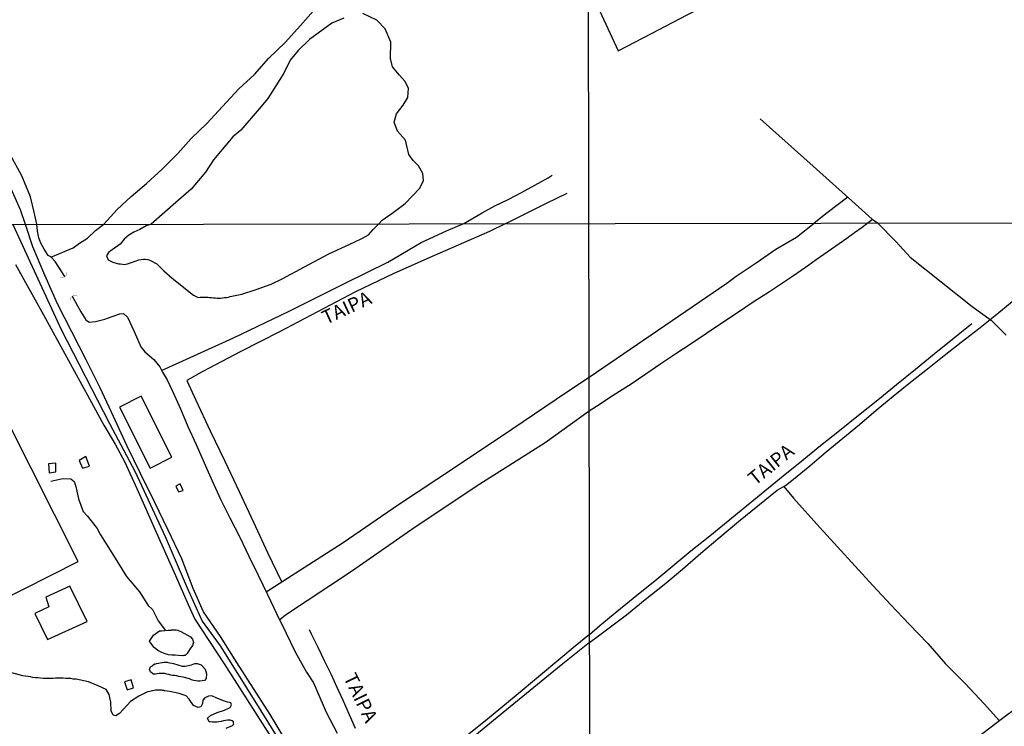
# Model space of a CAD drawing. Extents: x 180731 to 183148, y 1657648 to 1663197.
# Drawn here: x 182080 to 182257, y 1659225 to 1659352 of the extents above; entities that cross this region are included whole.
import ezdxf
from ezdxf.enums import TextEntityAlignment as Align

# ---------------------------------------------------------------- set-up
doc = ezdxf.new("R2010")
doc.units = 0
doc.header["$MEASUREMENT"] = 0
doc.layers.get('0').update_dxf_attribs({"linetype": 'CONTINUOUS'})
for name, color, linetype in [('V-BUEIRO', 5, 'CONTINUOUS'), ('V-EDIFICACAO', 2, 'CONTINUOUS'), ('V-EIXO_DE_LOGRADOURO', 3, 'CONTINUOUS'), ('V-LAGOA', 5, 'CONTINUOUS'), ('V-LOTE', 1, 'CONTINUOUS'), ('V-NOME_DOS_LOGRADOUROS', 7, 'CONTINUOUS'), ('V-QUADRA', 2, 'CONTINUOUS'), ('V-REFERENCIA', 4, 'CONTINUOUS'), ('V-VALETA', 6, 'CONTINUOUS'), ('X-LIMITE_1000', 7, 'CONTINUOUS')]:
    doc.layers.add(name, color=color, linetype=linetype)

# ---------------------------------------------------------------- blocks, each defined once
blk = doc.blocks.new('305')
at = {"color": 0, "linetype": 'ByBlock', "lineweight": -2, "const_width": 0.05}
blk.add_lwpolyline([(0.73, 0.39, 0.60863), (-0.73, 0.38)], format="xyb", dxfattribs=at)
blk = doc.blocks.new('872QIIIP_img_geo')
at = {"layer": 'V-EDIFICACAO'}
for points in [[(182072.15, 1659269.24), (182071.7, 1659269.38), (182060.49, 1659291.62), (182014.75, 1659268.39), (182035.63, 1659226.9), (182090.41, 1659254.56), (182077.7, 1659279.79), (182071.36, 1659276.68), (182074.43, 1659270.53), (182072.15, 1659269.24)], [(182101.76, 1659284.31), (182097.85, 1659282.31), (182103.41, 1659271.37), (182107.28, 1659273.3), (182101.76, 1659284.31)], [(182090.59, 1659272.75), (182091.23, 1659271.32), (182092.47, 1659271.69), (182091.82, 1659273.45), (182090.59, 1659272.75)], [(182085.08, 1659272.11), (182085.18, 1659270.52), (182086.43, 1659270.66), (182086.39, 1659272.22), (182085.08, 1659272.11)], [(182108.02, 1659268.13), (182108.53, 1659267.07), (182109.36, 1659267.35), (182108.82, 1659268.5), (182108.02, 1659268.13)], [(182088.93, 1659250.13), (182084.57, 1659248.12), (182085.14, 1659246.38), (182082.64, 1659245.16), (182084.88, 1659240.48), (182092.02, 1659243.72), (182088.93, 1659250.13)], [(182098.79, 1659232.86), (182099.25, 1659231.43), (182100.4, 1659231.78), (182099.98, 1659233.22), (182098.79, 1659232.86)]]:
    blk.add_lwpolyline(points, close=True, dxfattribs=at)
at = {"layer": 'V-EIXO_DE_LOGRADOURO'}
blk.add_lwpolyline([(182078.68, 1659315.23), (182087.37, 1659296.32), (182096.1, 1659279.39), (182100.68, 1659270.66), (182106.12, 1659259.03), (182110.08, 1659249.81), (182112.75, 1659243.8), (182116, 1659239.38), (182122.23, 1659229.4), (182128.46, 1659219.42), (182135.1, 1659209.75), (182142.27, 1659200.3), (182150.15, 1659190.94), (182155, 1659185.15), (182156.21, 1659182.03), (182159.15, 1659175.66), (182161.64, 1659172.72), (182166.05, 1659167.55), (182169.92, 1659164.7), (182173.13, 1659163.68), (182176.15, 1659163.41), (182176.31, 1659163.44)], dxfattribs=at)
at = {"layer": 'V-LAGOA'}
for points in [[(182138.3, 1659352.34), (182136.16, 1659351.48), (182132.13, 1659348.52), (182130.08, 1659346.55), (182128.64, 1659344.78), (182127.49, 1659342.44), (182124.57, 1659337.88), (182123.01, 1659336.03), (182119.72, 1659332.21), (182118.28, 1659330.98), (182114.83, 1659326.83), (182113.39, 1659324.61), (182110.8, 1659321.57), (182108.5, 1659319.56), (182103.57, 1659315.27), (182102.66, 1659314.94), (182101.55, 1659314.28), (182100.44, 1659313.81), (182099.53, 1659313.26), (182098.74, 1659312.55), (182098.02, 1659311.69), (182096.57, 1659310.66), (182095.91, 1659310.15), (182095.55, 1659309.55), (182095.83, 1659308.84), (182096.66, 1659308.45), (182097.67, 1659308.1), (182097.83, 1659308.15), (182097.83, 1659308.11), (182098.05, 1659308.11), (182098.39, 1659308.05), (182098.73, 1659308.03), (182099.03, 1659308.07), (182099.33, 1659308.11), (182099.67, 1659308.22), (182099.97, 1659308.35), (182100.05, 1659308.39), (182101.33, 1659308.85), (182101.77, 1659308.92), (182102.19, 1659308.99), (182102.58, 1659308.97), (182102.96, 1659308.88), (182103.35, 1659308.79), (182104.6, 1659308.13), (182105.84, 1659306.89), (182107.34, 1659305.53), (182111.21, 1659302.47), (182112.04, 1659302.06), (182112.41, 1659302.13), (182112.75, 1659302.13), (182113.09, 1659302.13), (182113.43, 1659302.13), (182113.77, 1659302.13), (182114.11, 1659302.09), (182114.46, 1659302.04), (182114.8, 1659302), (182115.14, 1659302), (182115.48, 1659301.96), (182115.78, 1659301.96), (182116.12, 1659301.96), (182116.46, 1659302), (182116.81, 1659302.04), (182117.15, 1659302.09), (182117.49, 1659302.15), (182117.83, 1659302.22), (182119.93, 1659302.65), (182122.51, 1659303.48), (182125.2, 1659304.48), (182127.17, 1659305.4), (182131.18, 1659307.61), (182135.59, 1659309.91), (182140.14, 1659312.03), (182141.66, 1659312.74), (182142.72, 1659313.36), (182143.59, 1659314.3), (182144.61, 1659315.34), (182145.19, 1659316), (182147.16, 1659317.35), (182149.34, 1659319), (182151.97, 1659321.75), (182152.67, 1659323.11), (182152.55, 1659324.38), (182151.77, 1659325.78), (182150.78, 1659326.72), (182150, 1659327.79), (182149.39, 1659330.42), (182147.99, 1659332.02), (182147.34, 1659333.66), (182147.79, 1659335.14), (182148.98, 1659336.7), (182149.84, 1659338.1), (182149.97, 1659339.74), (182149.31, 1659341.01), (182148.32, 1659342.12), (182147.05, 1659343.6), (182146.68, 1659345.08), (182146.76, 1659348.03), (182145.77, 1659350.41), (182144.25, 1659351.97), (182141.71, 1659353.2)], [(182117.12, 1659224.53), (182118.21, 1659225.04), (182118.37, 1659225.14), (182118.39, 1659225.25), (182118.45, 1659225.27), (182118.43, 1659225.5), (182118.39, 1659225.65), (182118.15, 1659225.84), (182117.79, 1659226), (182117.36, 1659226), (182116.98, 1659225.93), (182116.98, 1659225.93), (182116.59, 1659225.87), (182116.17, 1659225.74), (182115.78, 1659225.67), (182115.4, 1659225.61), (182115.01, 1659225.59), (182114.63, 1659225.59), (182114.2, 1659225.65), (182114.05, 1659225.69), (182113.71, 1659226.35), (182114.25, 1659226.84), (182115.48, 1659227.33), (182116.8, 1659227.8), (182117.83, 1659228.27), (182118.08, 1659228.71), (182117.92, 1659229.07), (182117.36, 1659229.22), (182116.64, 1659229.45), (182115.3, 1659230.01), (182114.52, 1659230.34), (182113.89, 1659230.32), (182113.22, 1659230.02), (182112.88, 1659229.57), (182112.84, 1659228.99), (182112.55, 1659228.36), (182112.03, 1659228.25), (182111.23, 1659228.61), (182110.42, 1659229.77), (182109.88, 1659230.33), (182108.6, 1659230.79), (182106.97, 1659231.15), (182106.94, 1659231.16), (182105.98, 1659231.25), (182105.88, 1659231.29), (182105.61, 1659231.34), (182105.53, 1659231.36), (182105.14, 1659231.4), (182104.76, 1659231.4), (182104.37, 1659231.36), (182102.8, 1659231.01), (182101.37, 1659230.29), (182099.85, 1659229.35), (182098.6, 1659227.95), (182097.9, 1659227.19), (182097.19, 1659226.76), (182096.72, 1659226.9), (182096.4, 1659227.66), (182096.29, 1659229.2), (182096.04, 1659230.59), (182095.46, 1659231.47), (182094.05, 1659232.17), (182092.28, 1659232.86), (182090.04, 1659233.36), (182089.55, 1659233.36), (182089.12, 1659233.45), (182088.65, 1659233.49), (182088.18, 1659233.49), (182087.75, 1659233.53), (182087.28, 1659233.53), (182086.81, 1659233.53), (182086.34, 1659233.53), (182085.92, 1659233.49), (182085.45, 1659233.49), (182084.98, 1659233.49), (182084.55, 1659233.49), (182084.12, 1659233.49), (182083.65, 1659233.53), (182083.18, 1659233.58), (182082.75, 1659233.62), (182082.28, 1659233.68), (182081.81, 1659233.75), (182081.34, 1659233.81), (182080.92, 1659233.9), (182080.45, 1659233.96), (182078.48, 1659234.48)]]:
    blk.add_lwpolyline(points, dxfattribs=at)
for points in [[(182103.54, 1659239.79), (182103.28, 1659240.19), (182103.99, 1659241.27), (182105.07, 1659242.07), (182105.44, 1659242.06), (182106.63, 1659242.18), (182106.83, 1659242.16), (182106.83, 1659242.21), (182106.94, 1659242.21), (182107.19, 1659242.21), (182107.24, 1659242.25), (182107.27, 1659242.27), (182107.53, 1659242.27), (182107.79, 1659242.27), (182108.09, 1659242.23), (182108.39, 1659242.17), (182108.65, 1659242.08), (182108.94, 1659241.95), (182110.64, 1659240.97), (182111.02, 1659240.57), (182111.2, 1659239.99), (182111.02, 1659239.43), (182110.55, 1659238.75), (182110.08, 1659238), (182110.07, 1659237.98), (182109.84, 1659237.72), (182109.73, 1659237.61), (182109.46, 1659237.59), (182109.28, 1659237.57), (182108.47, 1659237.61), (182107.92, 1659237.66), (182107.32, 1659237.66), (182106.72, 1659237.76), (182106.12, 1659237.91), (182105.53, 1659238.15), (182104.77, 1659238.49), (182104.1, 1659239.08), (182103.54, 1659239.84)], [(182103.76, 1659235.74), (182104.19, 1659236.1), (182104.24, 1659236.05), (182104.54, 1659236.18), (182104.89, 1659236.25), (182105.23, 1659236.29), (182105.57, 1659236.35), (182105.91, 1659236.42), (182106.25, 1659236.42), (182106.51, 1659236.42), (182106.59, 1659236.37), (182106.94, 1659236.31), (182107.28, 1659236.25), (182107.62, 1659236.16), (182109.19, 1659235.7), (182109.71, 1659235.67), (182110.87, 1659235.92), (182111.43, 1659236.2), (182111.89, 1659236.2), (182112.58, 1659235.94), (182113.28, 1659235.15), (182113.55, 1659234.3), (182113.48, 1659233.5), (182113.17, 1659233.1), (182112.75, 1659233.04), (182112.36, 1659233), (182111.98, 1659233), (182111.64, 1659233.04), (182111.25, 1659233.13), (182110.87, 1659233.26), (182110.48, 1659233.41), (182109.36, 1659233.73), (182108.53, 1659233.82), (182108.41, 1659233.92), (182108.26, 1659233.94), (182108.13, 1659233.96), (182107.79, 1659234), (182107.45, 1659234.02), (182107.11, 1659234.09), (182106.77, 1659234.18), (182106.42, 1659234.26), (182106.04, 1659234.35), (182105.7, 1659234.37), (182105.36, 1659234.39), (182105.01, 1659234.35), (182104.67, 1659234.3), (182104.33, 1659234.28), (182103.99, 1659234.28), (182103.86, 1659234.3), (182103.46, 1659234.67), (182103.3, 1659235.07), (182103.48, 1659235.56), (182103.79, 1659235.76)]]:
    blk.add_lwpolyline(points, close=True, dxfattribs=at)
at = {"layer": 'V-LOTE'}
blk.add_lwpolyline([(182182.39, 1659358.03), (182186.65, 1659348.82), (182187.7, 1659346.5), (182193.7, 1659349.62), (182200.18, 1659352.97), (182206.66, 1659356.32), (182209.7, 1659357.86)], dxfattribs=at)
at = {"layer": 'V-QUADRA'}
for points in [[(182079.16, 1659308), (182084.15, 1659298.92), (182092.46, 1659283.81), (182095.08, 1659279.09), (182097.08, 1659275.66), (182098.86, 1659272.4), (182100.99, 1659267.68), (182104.5, 1659259.84), (182107.97, 1659252), (182110.24, 1659246.79), (182111.44, 1659244.16), (182116.73, 1659236.1), (182126.84, 1659220.34)], [(182127.92, 1659222.22), (182125, 1659226.97), (182122, 1659231.67), (182119, 1659236.37), (182116.08, 1659241.07), (182113.01, 1659245.48), (182111.16, 1659249.67), (182109.13, 1659255.02), (182106.66, 1659260.17), (182104.17, 1659265.27), (182101.68, 1659270.37), (182099.17, 1659275.45), (182096.79, 1659280.64), (182094.41, 1659285.83), (182091.85, 1659290.86), (182089.29, 1659295.89), (182086.73, 1659300.92), (182084.39, 1659306.11), (182082.28, 1659311.17), (182080.96, 1659315.23), (182080.01, 1659317.87), (182074.78, 1659329.64)]]:
    blk.add_lwpolyline(points, dxfattribs=at)
at = {"layer": 'V-REFERENCIA'}
for points in [[(182167.48, 1659315.38), (182174.79, 1659319.05), (182178.53, 1659320.83)], [(182167.48, 1659315.38), (182164.54, 1659313.95), (182154.2, 1659309.44), (182147.28, 1659306.37), (182140.38, 1659303.1), (182133.53, 1659299.49), (182126.68, 1659295.88), (182119.71, 1659292.34), (182112.74, 1659288.69), (182109.98, 1659287.15), (182111.63, 1659283.57), (182114.23, 1659278.09), (182116.83, 1659272.61), (182119.43, 1659267.13), (182122.03, 1659261.65), (182124.54, 1659256.17), (182127.11, 1659250.85)], [(182182.58, 1659241.4), (182184.42, 1659243), (182186.13, 1659244.45), (182191.08, 1659248.49), (182194.32, 1659251.08), (182197.58, 1659253.76), (182200.84, 1659256.44), (182204.23, 1659259.14), (182207.54, 1659261.84), (182210.85, 1659264.54), (182214.16, 1659267.24), (182217.47, 1659269.94), (182220.82, 1659272.67), (182224.17, 1659275.4), (182227.61, 1659278.15), (182231.05, 1659280.9), (182234.49, 1659283.65), (182237.88, 1659286.4), (182241.27, 1659289.15), (182244.66, 1659291.9), (182248.05, 1659294.65), (182251.44, 1659297.4)], [(182182.58, 1659241.4), (182179.98, 1659239.3), (182177.41, 1659237.12), (182169.34, 1659230.44), (182163.8, 1659225.87), (182158.15, 1659221.33)], [(182140.39, 1659224.46), (182139.32, 1659226.96), (182138.23, 1659229.42), (182137.11, 1659231.85), (182135.99, 1659234.28), (182134.79, 1659236.63), (182133.64, 1659239.04), (182132.49, 1659241.45), (182132.11, 1659242.24)]]:
    blk.add_lwpolyline(points, dxfattribs=at)
at = {"layer": 'V-VALETA'}
for points in [[(182095.04, 1659315.26), (182097.46, 1659317.88), (182100, 1659320.23), (182102.74, 1659322.58), (182105.56, 1659325.14), (182108.36, 1659327.96), (182110.8, 1659330.72), (182113.62, 1659333.41), (182116.42, 1659336.43), (182119.35, 1659339.61), (182122.17, 1659342.19), (182124.79, 1659345.15), (182127.72, 1659347.95), (182130.46, 1659351.02), (182133.2, 1659354.09), (182135.96, 1659357.16), (182139.01, 1659360.05), (182142.04, 1659363.14), (182145.13, 1659366.2), (182148.18, 1659369.38), (182151.27, 1659372.6), (182153.23, 1659374.93)], [(182082.97, 1659315.24), (182082.5, 1659317.41), (182081.84, 1659320.2), (182080.28, 1659323.98), (182078.2, 1659327.8), (182076.8, 1659329.63), (182075.69, 1659332.41), (182074.91, 1659333.98)], [(182213.32, 1659334.26), (182222.85, 1659325.7), (182230.43, 1659318.95), (182233.47, 1659316.16), (182234.47, 1659315.48)], [(182159.91, 1659315.36), (182163.19, 1659317.29), (182165.48, 1659318.54), (182167.9, 1659319.69), (182170.3, 1659320.96), (182172.7, 1659322.29), (182175.1, 1659323.62), (182175.81, 1659324.09)], [(182229.08, 1659320.15), (182225.4, 1659317.33), (182223.05, 1659315.47)], [(182088.03, 1659305.82), (182086.31, 1659308.56), (182085.48, 1659309.38), (182085.01, 1659309.62), (182084.27, 1659310.74), (182083.71, 1659311.84), (182083.35, 1659312.81), (182083.08, 1659313.98), (182082.97, 1659315.24)], [(182085.51, 1659309.35), (182089.51, 1659311), (182090.67, 1659311.83), (182092.08, 1659312.75), (182093.56, 1659314.13), (182095.04, 1659315.26)], [(182105.46, 1659288.91), (182118.39, 1659294.8), (182128.47, 1659299.62), (182138.64, 1659304.7), (182146.25, 1659308.44), (182152.25, 1659311.96), (182156.77, 1659314.06), (182159.91, 1659315.36)], [(182182.5, 1659287.73), (182207.32, 1659304.65), (182208.99, 1659305.88), (182212.57, 1659308.32), (182216.15, 1659310.76), (182219.84, 1659312.95), (182223.05, 1659315.47)], [(182233.54, 1659316.12), (182231.68, 1659314.66), (182230.29, 1659313.68), (182228.9, 1659312.7), (182227.53, 1659311.74), (182226.16, 1659310.78), (182224.79, 1659309.82), (182223.42, 1659308.86), (182222.05, 1659307.9), (182220.68, 1659306.94), (182219.31, 1659305.98), (182214.98, 1659303.1), (182212.02, 1659301.24), (182209.22, 1659299.32), (182206.42, 1659297.44), (182203.62, 1659295.56), (182200.86, 1659293.72), (182198.14, 1659291.91), (182195.42, 1659290.1), (182192.73, 1659288.29), (182190.04, 1659286.48), (182186.8, 1659284.4), (182183.8, 1659282.45), (182182.51, 1659281.63)], [(182234.47, 1659315.48), (182237.84, 1659312.06), (182240.36, 1659309.34), (182251.48, 1659300.46), (182254.95, 1659297.96), (182257.61, 1659295.3)], [(182259.82, 1659228.38), (182256.75, 1659226.08), (182253.68, 1659223.78), (182250.61, 1659221.48), (182247.54, 1659219.18), (182244.45, 1659216.88), (182241.36, 1659214.58), (182238.27, 1659212.28), (182235.18, 1659209.89), (182232.05, 1659207.5), (182228.92, 1659205.11), (182225.79, 1659202.72), (182222.66, 1659200.49), (182219.55, 1659198.19), (182216.44, 1659195.89), (182213.33, 1659193.59), (182210.22, 1659191.23), (182207.02, 1659188.91), (182203.71, 1659186.61), (182200.29, 1659184.16), (182197.13, 1659181.71), (182194.59, 1659179.92)], [(182182.58, 1659239.95), (182184.19, 1659241.17), (182189.25, 1659244.95), (182192.56, 1659247.72), (182195.98, 1659250.38), (182199.31, 1659253.15), (182202.64, 1659256.03), (182206.03, 1659258.91), (182209.42, 1659261.75), (182212.9, 1659264.57), (182216.34, 1659267.39), (182217.9, 1659268.22), (182219.29, 1659269.34), (182222.24, 1659271.78), (182225.21, 1659274.26), (182228.21, 1659276.74), (182231.21, 1659279.22), (182234.23, 1659281.77), (182237.25, 1659284.32), (182240.4, 1659286.8), (182243.44, 1659289.2), (182246.48, 1659291.6), (182249.52, 1659294), (182252.67, 1659296.4), (182255.67, 1659298.84), (182258.71, 1659301.35)], [(182089.36, 1659302.3), (182090.89, 1659299.51), (182091.78, 1659298.03), (182092.39, 1659297.6), (182093.55, 1659297.72), (182095.23, 1659298.17), (182096.55, 1659298.66), (182097.92, 1659299.14), (182098.57, 1659299.16), (182099.33, 1659298.51), (182100.51, 1659295.96), (182101.74, 1659293.17), (182102.46, 1659292.28), (182104.07, 1659290.88), (182105.12, 1659289.58), (182105.62, 1659288.6), (182106.45, 1659287.27), (182107.43, 1659285.18), (182108.84, 1659282.01), (182110.18, 1659278.84), (182111.66, 1659275.58), (182113.14, 1659272.32), (182114.55, 1659269.06), (182116.07, 1659265.76), (182117.73, 1659262.39), (182119.54, 1659258.95), (182121.2, 1659255.51), (182122.86, 1659252.07), (182124.52, 1659248.63), (182126.18, 1659245.19), (182127.84, 1659241.75), (182129.52, 1659238.27), (182131.56, 1659234.63), (182132.84, 1659232.69), (182133.44, 1659231.3), (182135.1, 1659227.44), (182137.07, 1659223.62)], [(182124.31, 1659249.06), (182138.18, 1659257.98), (182148.12, 1659264.81), (182158.42, 1659271.6), (182168.59, 1659278.34), (182178.58, 1659285.13), (182182.5, 1659287.73)], [(182182.51, 1659281.63), (182174.55, 1659275.92), (182162.82, 1659268.46), (182151.13, 1659260.73), (182139.67, 1659252.73), (182127.8, 1659244.91), (182126.74, 1659244.04)], [(182085.49, 1659269), (182087.66, 1659269.47), (182089.11, 1659269.4), (182089.73, 1659268.96), (182090.01, 1659268.02), (182090.5, 1659265.8), (182091.32, 1659263.57), (182092.08, 1659262.72), (182093.83, 1659260.51), (182094.45, 1659259.32), (182096.78, 1659255.62), (182099.15, 1659251.85), (182101.5, 1659249.11), (182103.06, 1659246.64), (182103.83, 1659245.92), (182104.84, 1659243.84), (182106.14, 1659242.13)], [(182217.59, 1659268.06), (182219.34, 1659265.94), (182224.07, 1659260.67), (182227.24, 1659257.19), (182230.41, 1659253.71), (182233.63, 1659250.23), (182236.85, 1659246.75), (182240.18, 1659243.27), (182243.51, 1659239.79), (182246.7, 1659236.14), (182250.23, 1659232.57), (182253.65, 1659228.94), (182256.44, 1659225.85)], [(182182.58, 1659239.95), (182177.47, 1659235.87), (182172.54, 1659231.85), (182167.59, 1659227.81), (182162.57, 1659223.68), (182157.55, 1659219.37), (182152.4, 1659215.08), (182147.25, 1659210.79), (182142.41, 1659206.64), (182140.31, 1659204.84)]]:
    blk.add_lwpolyline(points, dxfattribs=at)
at = {"layer": 'X-LIMITE_1000'}
for p, q in [((182185.16, 1657652.47), (182180.66, 1660423.93)), ((183145.57, 1659316.93), (180737.79, 1659312.97))]:
    blk.add_line(p, q, dxfattribs=at)
at = {"layer": 'V-BUEIRO'}
for p, xscale, yscale, zscale, rotation in [((182087.56, 1659306.5), 0.999999159458101, 0.999999159458101, 0.999999159458101, 215), ((182089.82, 1659301.61), 0.999997527373341, 0.999997527373341, 0.999997527373341, 30)]:
    blk.add_blockref('305', p, dxfattribs=dict(at, xscale=xscale, yscale=yscale, zscale=zscale, rotation=rotation))
at = {"layer": 'V-NOME_DOS_LOGRADOUROS'}
for rotation, p in [(25, (182135.4, 1659296.42)), (39, (182212.88, 1659267.49)), (296, (182137.45, 1659233.35))]:
    blk.add_text('TAIPA', height=2.5, rotation=rotation, dxfattribs=at).set_placement(p, align=Align.BOTTOM_LEFT)

msp = doc.modelspace()

# ---------------------------------------------------------------- block references
at = {"linetype": 'Continuous'}
msp.add_blockref('872QIIIP_img_geo', (0, 0), dxfattribs=at)

doc.saveas('drawing.dxf')
